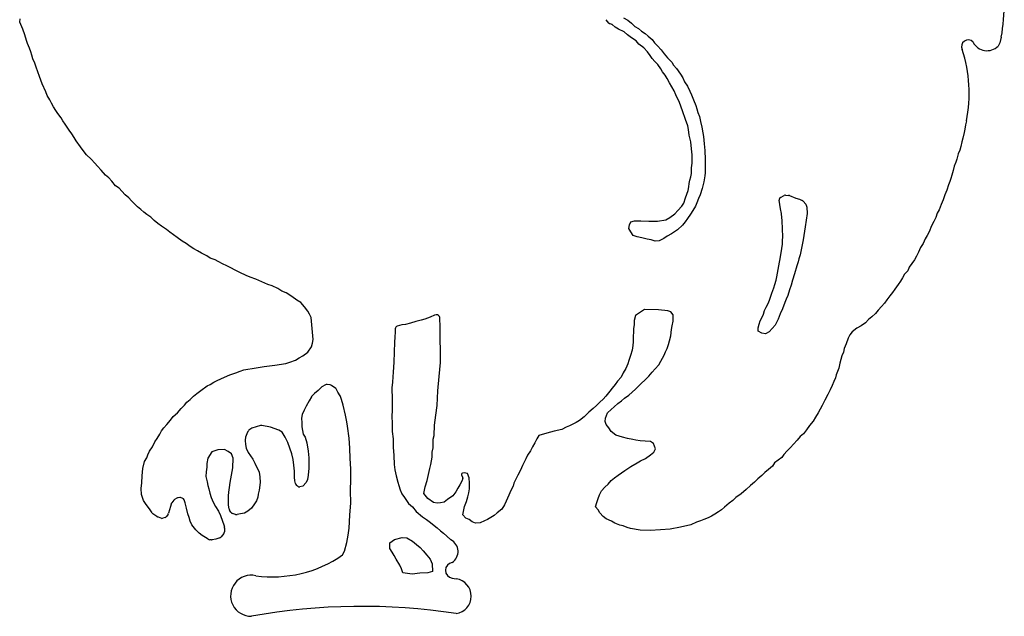
# Model space of a CAD drawing. Extents: x 0 to 335, y 0 to 464.
# Drawn here: x 4 to 335, y 0 to 201 of the extents above; entities that cross this region are included whole.
import ezdxf

# ---------------------------------------------------------------- set-up
doc = ezdxf.new("R2010")
doc.units = 0
doc.layers.add('WHITE', color=7, linetype='CONTINUOUS')

msp = doc.modelspace()

# ---------------------------------------------------------------- linework, layer by layer
at = {"layer": 'WHITE', "linetype": 'CONTINUOUS'}
for p, q in [((3.747281, 200.047202), (3.871228, 201.11034)), ((4.817925, 197.631697), (3.747281, 200.047202)), ((201.905143, 199.694392), (201.015326, 200.851154)), ((202.926294, 199.281414), (202.142863, 199.528198)), ((204.041457, 198.356719), (203.099903, 199.183639)), ((206.866485, 201.501049), (208.33722, 200.638894)), ((208.33722, 200.638894), (209.529986, 199.643358)), ((209.529986, 199.643358), (210.720825, 198.610294)), ((5.426505, 195.768377), (4.817925, 197.631697)), ((6.035085, 193.893799), (5.426505, 195.768377)), ((205.19289, 197.697424), (204.041457, 198.356719)), ((207.05058, 196.709445), (205.19289, 197.697424)), ((208.237666, 195.710157), (207.05058, 196.709445)), ((209.605095, 194.705239), (208.237666, 195.710157)), ((210.720825, 198.610294), (211.860949, 197.840187)), ((211.860949, 197.840187), (212.954161, 197.024994)), ((212.954161, 197.024994), (214.120606, 196.174097)), ((214.120606, 196.174097), (215.183745, 195.313819)), ((6.339375, 192.879499), (6.035085, 193.893799)), ((7.1001, 191.256619), (6.339375, 192.879499)), ((211.130298, 193.690939), (209.605095, 194.705239)), ((212.039415, 192.625924), (211.130298, 193.690939)), ((213.662295, 191.358049), (212.039415, 192.625924)), ((215.183745, 195.313819), (216.45162, 194.147374)), ((216.45162, 194.147374), (217.255554, 193.080482)), ((217.255554, 193.080482), (218.27736, 192.017344)), ((333.466137, 193.067347), (332.89326, 191.966629)), ((333.954522, 194.911852), (333.466137, 193.067347)), ((7.456981, 190.075162), (7.1001, 191.256619)), ((7.825122, 188.871137), (7.456981, 190.075162)), ((8.21583, 187.655854), (7.825122, 188.871137)), ((214.915158, 190.011261), (213.662295, 191.358049)), ((215.820523, 188.839187), (214.915158, 190.011261)), ((216.45162, 187.807999), (215.820523, 188.839187)), ((218.27736, 192.017344), (219.487014, 190.657421)), ((219.487014, 190.657421), (220.559535, 189.380164)), ((220.559535, 189.380164), (221.62455, 188.061574)), ((8.877001, 186.233957), (8.21583, 187.655854)), ((9.292104, 184.857147), (8.877001, 186.233957)), ((217.36449, 186.742984), (216.45162, 187.807999)), ((218.397555, 185.728684), (217.36449, 186.742984)), ((219.406225, 184.359379), (218.397555, 185.728684)), ((221.62455, 188.061574), (223.065211, 186.555135)), ((223.065211, 186.555135), (223.65315, 185.525824)), ((223.65315, 185.525824), (224.682462, 184.361255)), ((10.437908, 181.74284), (9.292104, 184.857147)), ((220.03362, 183.303746), (219.406225, 184.359379)), ((220.829998, 182.18614), (220.03362, 183.303746)), ((221.570082, 181.029077), (220.829998, 182.18614)), ((224.682462, 184.361255), (226.04989, 182.464159)), ((226.04989, 182.464159), (226.767406, 181.318355)), ((11.301939, 179.199584), (10.437908, 181.74284)), ((12.526605, 176.599984), (11.301939, 179.199584)), ((222.283845, 179.642884), (221.570082, 181.029077)), ((223.097161, 178.220987), (222.283845, 179.642884)), ((226.767406, 181.318355), (227.40606, 179.947174)), ((227.40606, 179.947174), (228.377151, 178.480192)), ((12.966152, 175.382824), (12.526605, 176.599984)), ((223.871022, 176.902397), (223.097161, 178.220987)), ((224.46459, 175.534969), (223.871022, 176.902397)), ((228.377151, 178.480192), (229.181085, 176.752129)), ((229.181085, 176.752129), (229.789665, 175.519957)), ((13.839566, 173.842609), (12.966152, 175.382824)), ((14.425577, 172.764408), (13.839566, 173.842609)), ((15.11307, 171.528484), (14.425577, 172.764408)), ((225.664862, 172.939122), (224.46459, 175.534969)), ((226.746765, 170.117846), (225.664862, 172.939122)), ((229.789665, 175.519957), (230.450836, 173.910212)), ((230.450836, 173.910212), (231.209685, 171.934204)), ((15.939522, 170.311324), (15.11307, 171.528484)), ((16.553731, 169.233174), (15.939522, 170.311324)), ((17.699535, 167.775574), (16.553731, 169.233174)), ((227.659635, 167.217709), (226.746765, 170.117846)), ((231.209685, 171.934204), (231.489581, 170.79408)), ((231.489581, 170.79408), (231.859598, 169.574993)), ((231.859598, 169.574993), (232.37613, 168.232009)), ((18.206685, 166.761274), (17.699535, 167.775574)), ((19.03689, 165.675618), (18.206685, 166.761274)), ((19.692432, 164.629367), (19.03689, 165.675618)), ((228.444754, 165.170344), (227.659635, 167.217709)), ((232.37613, 168.232009), (232.800615, 166.532093)), ((232.800615, 166.532093), (233.202582, 164.70828)), ((322.192395, 166.761274), (321.903117, 165.461448)), ((20.336715, 163.615067), (19.692432, 164.629367)), ((21.249585, 162.46551), (20.336715, 163.615067)), ((22.053519, 161.148797), (21.249585, 162.46551)), ((228.673935, 163.921234), (228.444754, 165.170344)), ((228.993237, 161.994064), (228.673935, 163.921234)), ((233.202582, 164.70828), (233.49186, 162.805504)), ((233.49186, 162.805504), (233.801779, 161.511308)), ((321.46925, 162.906934), (320.975235, 160.996652)), ((321.681492, 163.938122), (321.46925, 162.906934)), ((321.903117, 165.461448), (321.681492, 163.938122)), ((22.795429, 160.083782), (22.053519, 161.148797)), ((24.224882, 158.053305), (22.795429, 160.083782)), ((229.491004, 159.681815), (228.993237, 161.994064)), ((229.767148, 157.375246), (229.491004, 159.681815)), ((233.801779, 161.511308), (233.976493, 159.011261)), ((233.976493, 159.011261), (234.252585, 156.770419)), ((320.622106, 159.723148), (320.366655, 158.190439)), ((320.975235, 160.996652), (320.622106, 159.723148)), ((25.103925, 156.772295), (24.224882, 158.053305)), ((26.219655, 155.401114), (25.103925, 156.772295)), ((229.94181, 155.350399), (229.767148, 157.375246)), ((234.252585, 156.770419), (234.354015, 153.813937)), ((319.960935, 156.973279), (319.438773, 155.658442)), ((320.366655, 158.190439), (319.960935, 156.973279)), ((27.741105, 153.928502), (26.219655, 155.401114)), ((29.057819, 152.527247), (27.741105, 153.928502)), ((29.871135, 151.496059), (29.057819, 152.527247)), ((229.789665, 150.988909), (229.94181, 152.495347)), ((229.94181, 152.495347), (229.94181, 155.350399)), ((234.354015, 153.813937), (234.318312, 152.153477)), ((318.657357, 152.850352), (318.093862, 151.529886)), ((318.961647, 153.928502), (318.657357, 152.850352)), ((319.438773, 155.658442), (318.961647, 153.928502)), ((31.114616, 150.171839), (29.871135, 151.496059)), ((32.609745, 148.503874), (31.114616, 150.171839)), ((229.485375, 147.946009), (229.688235, 149.110577)), ((229.688235, 149.110577), (229.789665, 150.988909)), ((234.3033, 149.264599), (234.20187, 148.250299)), ((234.318312, 152.153477), (234.3033, 151.139177)), ((234.3033, 151.139177), (234.3033, 149.264599)), ((317.718216, 150.076039), (317.267411, 148.560218)), ((318.093862, 151.529886), (317.718216, 150.076039)), ((33.727351, 147.591004), (32.609745, 148.503874)), ((34.745404, 146.512854), (33.727351, 147.591004)), ((36.00765, 144.953824), (34.745404, 146.512854)), ((228.980101, 145.661957), (229.181085, 146.779564)), ((229.181085, 146.779564), (229.485375, 147.946009)), ((233.931407, 146.234834), (233.322827, 144.061595)), ((234.20187, 148.250299), (233.931407, 146.234834)), ((316.613745, 146.409547), (316.134793, 145.22804)), ((316.918035, 147.438859), (316.613745, 146.409547)), ((317.267411, 148.560218), (316.918035, 147.438859)), ((37.174095, 144.091669), (36.00765, 144.953824)), ((38.098224, 143.06611), (37.174095, 144.091669)), ((39.202695, 141.910924), (38.098224, 143.06611)), ((228.181797, 142.111907), (228.62322, 143.381659)), ((228.62322, 143.381659), (228.790377, 144.533092)), ((228.790377, 144.533092), (228.980101, 145.661957)), ((233.322827, 144.061595), (232.68042, 141.910924)), ((315.605074, 143.513163), (314.990865, 141.910924)), ((316.134793, 145.22804), (315.605074, 143.513163)), ((40.47057, 140.896624), (39.202695, 141.910924)), ((41.38344, 139.882324), (40.47057, 140.896624)), ((43.41204, 137.853724), (41.38344, 139.882324)), ((227.116782, 139.106587), (227.762941, 140.830897)), ((227.762941, 140.830897), (228.181797, 142.111907)), ((231.515851, 139.208017), (231.059416, 138.054707)), ((232.094357, 140.70127), (231.515851, 139.208017)), ((232.68042, 141.910924), (232.094357, 140.70127)), ((259.410978, 138.599437), (259.233024, 140.047763)), ((259.722556, 141.009934), (260.849847, 141.636428)), ((261.400454, 141.754631), (262.413753, 141.668995)), ((262.680554, 141.607508), (264.86568, 140.763243)), ((264.86568, 140.763243), (266.101605, 140.389474)), ((266.101605, 140.389474), (267.00608, 139.946803)), ((267.291164, 139.734457), (268.231635, 138.715879)), ((314.397297, 140.235452), (313.758693, 138.67267)), ((314.990865, 141.910924), (314.397297, 140.235452)), ((44.524017, 136.995322), (43.41204, 137.853724)), ((45.54207, 136.078699), (44.524017, 136.995322)), ((46.55637, 135.317974), (45.54207, 136.078699)), ((224.12272, 135.468242), (225.1746, 136.585849)), ((225.1746, 136.585849), (226.485684, 138.073472)), ((226.485684, 138.073472), (227.116782, 139.106587)), ((230.195385, 136.585849), (229.451548, 135.338615)), ((231.059416, 138.054707), (230.195385, 136.585849)), ((259.673935, 137.124949), (259.410978, 138.599437)), ((260.002019, 135.634188), (259.673935, 137.124949)), ((268.231635, 138.715879), (268.494592, 137.692197)), ((268.494592, 137.692197), (268.637355, 135.571549)), ((313.063695, 136.839424), (312.37245, 135.757521)), ((313.758693, 138.67267), (313.063695, 136.839424)), ((47.83738, 134.388216), (46.55637, 135.317974)), ((48.939975, 133.289374), (47.83738, 134.388216)), ((50.20785, 132.275074), (48.939975, 133.289374)), ((208.836864, 131.794245), (209.35152, 132.832939)), ((209.35152, 132.832939), (210.548039, 133.120341)), ((210.548039, 133.120341), (212.647995, 133.086514)), ((212.647995, 133.086514), (215.43732, 133.045181)), ((215.43732, 133.045181), (218.27736, 133.043305)), ((218.27736, 133.043305), (221.1174, 133.492234)), ((221.1174, 133.492234), (222.47357, 134.30555)), ((222.47357, 134.30555), (224.12272, 135.468242)), ((227.575093, 132.797235), (226.679162, 131.66837)), ((228.403472, 133.907336), (227.575093, 132.797235)), ((229.451548, 135.338615), (228.403472, 133.907336)), ((260.222418, 133.118464), (260.021188, 135.507637)), ((260.350169, 130.45121), (260.222418, 133.118464)), ((268.637355, 135.571549), (267.942357, 131.157467)), ((311.206005, 132.947504), (310.3758, 131.260774)), ((311.947965, 134.303674), (311.206005, 132.947504)), ((312.37245, 135.757521), (311.947965, 134.303674)), ((51.413751, 131.360327), (50.20785, 132.275074)), ((53.14932, 130.195759), (51.413751, 131.360327)), ((54.26505, 129.331727), (53.14932, 130.195759)), ((55.48221, 128.420734), (54.26505, 129.331727)), ((208.64151, 130.550764), (208.836864, 131.794245)), ((209.338385, 129.397454), (208.64151, 130.550764)), ((210.112245, 128.217874), (209.338385, 129.397454)), ((224.05887, 129.485749), (222.993855, 128.725024)), ((225.07317, 130.094329), (224.05887, 129.485749)), ((226.679162, 131.66837), (225.07317, 130.094329)), ((260.421525, 127.761439), (260.350169, 130.45121)), ((267.942357, 131.157467), (267.269926, 126.732127)), ((309.823564, 129.70925), (309.017754, 128.229133)), ((310.3758, 131.260774), (309.823564, 129.70925)), ((56.751961, 127.492852), (55.48221, 128.420734)), ((58.425556, 126.290704), (56.751961, 127.492852)), ((59.792985, 125.479264), (58.425556, 126.290704)), ((211.48155, 127.710724), (210.112245, 128.217874)), ((212.999247, 127.380113), (211.48155, 127.710724)), ((214.86632, 126.912419), (212.999247, 127.380113)), ((216.126689, 126.700177), (214.86632, 126.912419)), ((217.46592, 126.341419), (216.126689, 126.700177)), ((218.835225, 126.392134), (217.46592, 126.341419)), ((220.40739, 127.203574), (218.835225, 126.392134)), ((221.524996, 128.000002), (220.40739, 127.203574)), ((222.993855, 128.725024), (221.524996, 128.000002)), ((260.323848, 125.297045), (260.33323, 126.557414)), ((260.33323, 126.557414), (260.421525, 127.761439)), ((267.269926, 126.732127), (266.257503, 121.643688)), ((308.3472, 127.102144), (307.678523, 125.471758)), ((309.017754, 128.229133), (308.3472, 127.102144)), ((61.06086, 124.534443), (59.792985, 125.479264)), ((62.27802, 123.653524), (61.06086, 124.534443)), ((63.525254, 122.992352), (62.27802, 123.653524)), ((64.939594, 122.237257), (63.525254, 122.992352)), ((259.69838, 120.969382), (260.16795, 123.856384)), ((260.16795, 123.856384), (260.323848, 125.297045)), ((306.11574, 122.639224), (305.36815, 121.260537)), ((306.790047, 124.145662), (306.11574, 122.639224)), ((307.678523, 125.471758), (306.790047, 124.145662)), ((66.690225, 121.371349), (64.939594, 122.237257)), ((67.85667, 120.610624), (66.690225, 121.371349)), ((69.47955, 119.951329), (67.85667, 120.610624)), ((70.49385, 119.444179), (69.47955, 119.951329)), ((72.173074, 118.567012), (70.49385, 119.444179)), ((259.11607, 118.003518), (259.69838, 120.969382)), ((265.64517, 119.292034), (265.145526, 117.973444)), ((265.894992, 120.338284), (265.64517, 119.292034)), ((266.257503, 121.643688), (265.894992, 120.338284)), ((304.69572, 120.052759), (303.835441, 118.734169)), ((305.36815, 121.260537), (304.69572, 120.052759)), ((73.23246, 118.074874), (72.173074, 118.567012)), ((74.718207, 117.314149), (73.23246, 118.074874)), ((76.226521, 116.553424), (74.718207, 117.314149)), ((77.746095, 115.792699), (76.226521, 116.553424)), ((258.449269, 114.243051), (259.11607, 118.003518)), ((265.145526, 117.973444), (264.352901, 115.302437)), ((302.46426, 116.299849), (301.399245, 115.133404)), ((302.986422, 117.501997), (302.46426, 116.299849)), ((303.835441, 118.734169), (302.986422, 117.501997)), ((79.981308, 114.695733), (77.746095, 115.792699)), ((81.296145, 114.220534), (79.981308, 114.695733)), ((83.13502, 113.454179), (81.296145, 114.220534)), ((85.188065, 112.653998), (83.13502, 113.454179)), ((87.2298, 111.735499), (85.188065, 112.653998)), ((257.73363, 111.675402), (258.184436, 113.166778)), ((258.184436, 113.166778), (258.449269, 114.243051)), ((263.718, 113.206234), (263.263441, 111.481924)), ((264.352901, 115.302437), (263.718, 113.206234)), ((300.02994, 112.800514), (299.267339, 111.696043)), ((300.704247, 113.914367), (300.02994, 112.800514)), ((301.399245, 115.133404), (300.704247, 113.914367)), ((88.700535, 111.273434), (87.2298, 111.735499)), ((90.57699, 110.337996), (88.700535, 111.273434)), ((91.946295, 109.453324), (90.57699, 110.337996)), ((93.362562, 108.872941), (91.946295, 109.453324)), ((256.721206, 108.816546), (257.378625, 110.619769)), ((257.378625, 110.619769), (257.73363, 111.675402)), ((262.709329, 109.947339), (262.145835, 107.982589)), ((263.263441, 111.481924), (262.709329, 109.947339)), ((298.155361, 110.110742), (297.296959, 109.025086)), ((299.267339, 111.696043), (298.155361, 110.110742)), ((95.297238, 107.650101), (93.362562, 108.872941)), ((97.017795, 106.410424), (95.297238, 107.650101)), ((98.272535, 105.685402), (97.017795, 106.410424)), ((255.659944, 105.572663), (256.105121, 106.724096)), ((256.105121, 106.724096), (256.721206, 108.816546)), ((261.633056, 106.801132), (261.154052, 105.597107)), ((262.145835, 107.982589), (261.633056, 106.801132)), ((295.46559, 106.521236), (294.618447, 105.396124)), ((296.481766, 107.879282), (295.46559, 106.521236)), ((297.296959, 109.025086), (296.481766, 107.879282)), ((99.519718, 104.193975), (98.272535, 105.685402)), ((100.671151, 102.743932), (99.519718, 104.193975)), ((101.242152, 101.692052), (100.671151, 102.743932)), ((213.872661, 103.258588), (210.929314, 101.322036)), ((218.675574, 103.205997), (213.872661, 103.258588)), ((221.776695, 102.860374), (218.675574, 103.205997)), ((222.824822, 102.52601), (221.776695, 102.860374)), ((253.930005, 101.744644), (254.234295, 102.911089)), ((254.234295, 102.911089), (254.89359, 104.026819)), ((254.89359, 104.026819), (255.659944, 105.572663)), ((260.37081, 103.555372), (259.55937, 101.846074)), ((261.154052, 105.597107), (260.37081, 103.555372)), ((292.473405, 103.063234), (291.609374, 101.887407)), ((293.660491, 104.321727), (292.473405, 103.063234)), ((294.618447, 105.396124), (293.660491, 104.321727)), ((101.83572, 100.628914), (101.242152, 101.692052)), ((102.03858, 98.179582), (101.83572, 100.628914)), ((138.75624, 99.665329), (136.996227, 99.193882)), ((140.024115, 100.071049), (138.75624, 99.665329)), ((141.812275, 100.754738), (140.024115, 100.071049)), ((143.290516, 101.365245), (141.812275, 100.754738)), ((143.894325, 101.481736), (143.290516, 101.365245)), ((145.184366, 97.281724), (145.042422, 100.574826)), ((210.46725, 99.563899), (210.431547, 98.281012)), ((210.929314, 101.322036), (210.46725, 99.563899)), ((223.602435, 101.491069), (222.824822, 102.52601)), ((223.196715, 97.738159), (223.55172, 99.411754)), ((223.55172, 99.411754), (223.602435, 101.491069)), ((252.524997, 98.296024), (252.819904, 99.509431)), ((252.819904, 99.509431), (253.37214, 100.527484)), ((253.37214, 100.527484), (253.930005, 101.744644)), ((258.871877, 99.982754), (257.880146, 97.995487)), ((259.55937, 101.846074), (258.871877, 99.982754)), ((289.280236, 99.917027), (288.26406, 98.803174)), ((290.345251, 100.816762), (289.280236, 99.917027)), ((291.609374, 101.887407), (290.345251, 100.816762)), ((102.24144, 95.707682), (102.03858, 98.179582)), ((130.050983, 96.797146), (130.00131, 95.76215)), ((132.304176, 98.134497), (130.744486, 97.677933)), ((133.532595, 98.194594), (132.304176, 98.134497)), ((135.258781, 98.699867), (133.532595, 98.194594)), ((136.996227, 99.193882), (135.258781, 98.699867)), ((145.298475, 85.414414), (145.184366, 97.281724)), ((210.213675, 96.774574), (210.177972, 95.587488)), ((210.431547, 98.281012), (210.213675, 96.774574)), ((222.730898, 94.44356), (223.053952, 96.586725)), ((223.053952, 96.586725), (223.196715, 97.738159)), ((252.104265, 97.078864), (252.524997, 98.296024)), ((252.205695, 96.013849), (252.104265, 97.078864)), ((257.880146, 97.995487), (255.810213, 95.718941)), ((285.375181, 97.013137), (283.750425, 95.760274)), ((286.84404, 97.738159), (285.375181, 97.013137)), ((288.26406, 98.803174), (286.84404, 97.738159)), ((102.205737, 91.996105), (102.4443, 93.224524)), ((102.4443, 93.224524), (102.24144, 95.707682)), ((129.96378, 93.983372), (129.779685, 92.260939)), ((130.00131, 95.76215), (129.96378, 93.983372)), ((210.13101, 94.41161), (210.127257, 92.413084)), ((210.177972, 95.587488), (210.13101, 94.41161)), ((222.032146, 91.485202), (222.377769, 92.747448)), ((222.377769, 92.747448), (222.730898, 94.44356)), ((253.370264, 95.290704), (252.205695, 96.013849)), ((254.591176, 95.136682), (253.370264, 95.290704)), ((255.810213, 95.718941), (254.591176, 95.136682)), ((282.431835, 93.630244), (281.736837, 91.688062)), ((282.969059, 94.708394), (282.431835, 93.630244)), ((283.750425, 95.760274), (282.969059, 94.708394)), ((100.665522, 88.932513), (101.888311, 90.767686)), ((101.888311, 90.767686), (102.205737, 91.996105)), ((129.779685, 92.260939), (129.576825, 85.566559)), ((209.760993, 89.610624), (209.178734, 87.844981)), ((209.9601, 91.195924), (209.760993, 89.610624)), ((210.127257, 92.413084), (209.9601, 91.195924)), ((221.029105, 88.998291), (221.575711, 90.207945)), ((221.575711, 90.207945), (222.032146, 91.485202)), ((281.113245, 90.129032), (280.808955, 88.964464)), ((281.736837, 91.688062), (281.113245, 90.129032)), ((94.636066, 85.513967), (96.548225, 86.244618)), ((96.548225, 86.244618), (97.774767, 86.967814)), ((97.774767, 86.967814), (98.944965, 87.645874)), ((98.944965, 87.645874), (100.665522, 88.932513)), ((208.64151, 86.124424), (208.297764, 85.033088)), ((209.178734, 87.844981), (208.64151, 86.124424)), ((219.394966, 85.868972), (219.965967, 86.883272)), ((219.965967, 86.883272), (220.493808, 87.929523)), ((220.493808, 87.929523), (221.029105, 88.998291)), ((280.335632, 87.683454), (279.659398, 85.207801)), ((280.808955, 88.964464), (280.335632, 87.683454)), ((77.89824, 82.574374), (79.164239, 82.953773)), ((79.164239, 82.953773), (80.486581, 83.192336)), ((80.486581, 83.192336), (81.95544, 83.385814)), ((81.95544, 83.385814), (85.976937, 84.095824)), ((85.976937, 84.095824), (89.615281, 84.602974)), ((89.615281, 84.602974), (93.264885, 85.110124)), ((93.264885, 85.110124), (94.636066, 85.513967)), ((129.576825, 85.566559), (129.32325, 82.219369)), ((144.860805, 80.75614), (145.298475, 85.414414)), ((207.649727, 83.479738), (206.75192, 81.947029)), ((208.297764, 85.033088), (207.649727, 83.479738)), ((216.541791, 82.164901), (217.56735, 83.282507)), ((217.56735, 83.282507), (218.735671, 84.638677)), ((218.735671, 84.638677), (219.394966, 85.868972)), ((279.287505, 83.588674), (278.883661, 82.471067)), ((279.659398, 85.207801), (279.287505, 83.588674)), ((70.191436, 79.377452), (72.620127, 80.536392)), ((72.620127, 80.536392), (74.4872, 81.33282)), ((74.4872, 81.33282), (76.47822, 82.016509)), ((76.47822, 82.016509), (77.89824, 82.574374)), ((129.287547, 80.637822), (129.206808, 78.830846)), ((129.32325, 82.219369), (129.287547, 80.637822)), ((144.434444, 75.872488), (144.860805, 80.75614)), ((206.10576, 80.545774), (204.8886, 79.176469)), ((206.75192, 81.947029), (206.10576, 80.545774)), ((212.954161, 78.528433), (213.981597, 79.531474)), ((213.981597, 79.531474), (215.345272, 80.876385)), ((215.345272, 80.876385), (216.541791, 82.164901)), ((278.128566, 80.228349), (277.57633, 79.082545)), ((278.440362, 81.291487), (278.128566, 80.228349)), ((278.883661, 82.471067), (278.440362, 81.291487)), ((64.661625, 75.981424), (66.791655, 77.636254)), ((66.791655, 77.636254), (67.85667, 78.010024)), ((67.85667, 78.010024), (69.088842, 78.812082)), ((69.088842, 78.812082), (70.191436, 79.377452)), ((105.130285, 77.034687), (104.16861, 75.981424)), ((106.567904, 77.904988), (105.366922, 77.223507)), ((108.239005, 77.883333), (107.169486, 78.022723)), ((110.056573, 76.73054), (108.673591, 77.712959)), ((110.79914, 75.493038), (110.362341, 76.372654)), ((129.206808, 78.830846), (128.968245, 76.945009)), ((128.968245, 76.945009), (129.084687, 72.974227)), ((203.06286, 76.843579), (202.294629, 75.804885)), ((204.064025, 78.040098), (203.06286, 76.843579)), ((204.8886, 79.176469), (204.064025, 78.040098)), ((208.64151, 74.459974), (210.87297, 76.488574)), ((210.87297, 76.488574), (211.851567, 77.502874)), ((211.851567, 77.502874), (212.954161, 78.528433)), ((276.346035, 76.285714), (275.632272, 74.640316)), ((277.04291, 77.68134), (276.346035, 76.285714)), ((277.57633, 79.082545), (277.04291, 77.68134)), ((59.995845, 72.076369), (61.06086, 72.938524)), ((61.06086, 72.938524), (62.253626, 74.136919)), ((62.253626, 74.136919), (63.29232, 74.967124)), ((63.29232, 74.967124), (64.661625, 75.981424)), ((101.863392, 73.85569), (101.176425, 72.583519)), ((102.957079, 74.955865), (102.049988, 74.098885)), ((104.16861, 75.981424), (102.957079, 74.955865)), ((111.586759, 74.190887), (110.79914, 75.493038)), ((112.029435, 72.989239), (111.671913, 74.0102)), ((112.613621, 71.122166), (112.029435, 72.989239)), ((129.084687, 72.974227), (129.020836, 69.893747)), ((144.13203, 71.011354), (144.434444, 75.872488)), ((199.969245, 73.141384), (198.864774, 72.053851)), ((200.882115, 74.155684), (199.969245, 73.141384)), ((202.294629, 75.804885), (200.882115, 74.155684)), ((206.135834, 72.53468), (207.213984, 73.445674)), ((207.213984, 73.445674), (208.64151, 74.459974)), ((275.632272, 74.640316), (274.621725, 72.735664)), ((56.789541, 68.556393), (58.012331, 70.000807)), ((58.012331, 70.000807), (59.23512, 71.062069)), ((59.23512, 71.062069), (59.995845, 72.076369)), ((100.147113, 70.750273), (99.392018, 69.362153)), ((101.176425, 72.583519), (100.147113, 70.750273)), ((113.389358, 67.688558), (112.613621, 71.122166)), ((129.020836, 69.893747), (128.968245, 66.802009)), ((143.733816, 67.716755), (144.13203, 71.011354)), ((196.622055, 69.946339), (195.25275, 68.779894)), ((197.760302, 70.932441), (196.622055, 69.946339)), ((198.864774, 72.053851), (197.760302, 70.932441)), ((201.492571, 68.456839), (202.65714, 69.591334)), ((202.65714, 69.591334), (203.682699, 70.51171)), ((203.682699, 70.51171), (204.905488, 71.604922)), ((204.905488, 71.604922), (206.135834, 72.53468)), ((273.04956, 69.690887), (272.335797, 68.530072)), ((273.682534, 70.921183), (273.04956, 69.690887)), ((274.621725, 72.735664), (273.682534, 70.921183)), ((54.456651, 66.026272), (55.425866, 67.294147)), ((55.425866, 67.294147), (56.789541, 68.556393)), ((98.821018, 67.912109), (98.559886, 66.72122)), ((98.559886, 66.72122), (98.603095, 65.107773)), ((99.392018, 69.362153), (98.821018, 67.912109)), ((113.80446, 65.483419), (113.389358, 67.688558)), ((128.968245, 66.802009), (129.015207, 65.47216)), ((143.313084, 64.365812), (143.733816, 67.716755)), ((193.614858, 67.205852), (192.00699, 65.889139)), ((195.25275, 68.779894), (193.614858, 67.205852)), ((200.649181, 65.629934), (200.827647, 66.672381)), ((200.827647, 66.672381), (201.492571, 68.456839)), ((271.42668, 67.004869), (270.665955, 65.736994)), ((272.335797, 68.530072), (271.42668, 67.004869)), ((51.475725, 62.440519), (52.23645, 63.490522)), ((52.23645, 63.490522), (53.224429, 64.532969)), ((53.224429, 64.532969), (54.456651, 66.026272)), ((81.842751, 63.359018), (80.836254, 62.634728)), ((84.736147, 64.251158), (81.842751, 63.359018)), ((88.133288, 63.667061), (85.217574, 64.273784)), ((90.931995, 62.694094), (88.133288, 63.667061)), ((98.603095, 65.107773), (98.69139, 63.809824)), ((98.69139, 63.809824), (99.09711, 61.274074)), ((114.059911, 64.010807), (113.80446, 65.483419)), ((114.542414, 59.969583), (114.059911, 64.010807)), ((129.015207, 65.47216), (129.073428, 63.871798)), ((129.073428, 63.871798), (129.01896, 62.237659)), ((143.11773, 60.868354), (143.313084, 64.365812)), ((187.583526, 63.629481), (186.073335, 62.896954)), ((188.712391, 64.099102), (187.583526, 63.629481)), ((189.828121, 64.656967), (188.712391, 64.099102)), ((190.89126, 65.278682), (189.828121, 64.656967)), ((192.00699, 65.889139), (190.89126, 65.278682)), ((201.049272, 64.570549), (200.649181, 65.629934)), ((201.896415, 63.454819), (201.049272, 64.570549)), ((202.75857, 62.222647), (201.896415, 63.454819)), ((269.388698, 64.275641), (268.385656, 62.729797)), ((270.665955, 65.736994), (269.388698, 64.275641)), ((49.244265, 58.738324), (49.995608, 59.880375)), ((49.995608, 59.880375), (50.833318, 61.341677)), ((50.833318, 61.341677), (51.475725, 62.440519)), ((79.738992, 60.257897), (79.631984, 59.280891)), ((80.140959, 61.461922), (79.738992, 60.257897)), ((80.530224, 62.269912), (80.140959, 61.461922)), ((92.025957, 61.971873), (90.931995, 62.694094)), ((99.09711, 61.274074), (99.756405, 60.257897)), ((99.756405, 60.257897), (100.291753, 58.407713)), ((114.788686, 56.585776), (114.542414, 59.969583)), ((129.01896, 62.237659), (129.32325, 59.752624)), ((129.32325, 59.752624), (129.417174, 56.985816)), ((142.839761, 58.261248), (142.871661, 59.62112)), ((142.871661, 59.62112), (143.11773, 60.868354)), ((177.756075, 59.752624), (176.997226, 58.432157)), ((178.417246, 60.815762), (177.756075, 59.752624)), ((181.118277, 61.679794), (178.417246, 60.815762)), ((183.590176, 62.288374), (181.118277, 61.679794)), ((186.073335, 62.896954), (183.590176, 62.288374)), ((204.330735, 60.954772), (202.75857, 62.222647)), ((206.477653, 60.314242), (204.330735, 60.954772)), ((208.151248, 59.901016), (206.477653, 60.314242)), ((209.9601, 59.499049), (208.151248, 59.901016)), ((266.25375, 60.513349), (265.267648, 59.267991)), ((267.420195, 61.426219), (266.25375, 60.513349)), ((268.385656, 62.729797), (267.420195, 61.426219)), ((47.446723, 55.650338), (48.391492, 57.111691)), ((48.391492, 57.111691), (49.244265, 58.738324)), ((79.628595, 59.108323), (79.711959, 57.91633)), ((79.729559, 57.788399), (79.968173, 56.632688)), ((79.968173, 56.632688), (80.63685, 55.188274)), ((100.291753, 58.407713), (100.742507, 55.637203)), ((114.964566, 53.134316), (114.788686, 56.585776)), ((129.417174, 56.985816), (129.601219, 54.117629)), ((142.465941, 55.278445), (142.864155, 56.709724)), ((142.864155, 56.709724), (142.839761, 58.261248)), ((176.249637, 57.100432), (175.524615, 55.746139)), ((176.997226, 58.432157), (176.249637, 57.100432)), ((210.9744, 59.346904), (209.9601, 59.499049)), ((212.443259, 59.091452), (210.9744, 59.346904)), ((214.137495, 58.926172), (212.443259, 59.091452)), ((215.94447, 58.839754), (214.137495, 58.926172)), ((216.973782, 58.122238), (215.94447, 58.839754)), ((217.618065, 56.354719), (216.973782, 58.122238)), ((217.110915, 55.238989), (217.618065, 56.354719)), ((263.03994, 56.87688), (261.942975, 55.695424)), ((264.041055, 57.911872), (263.03994, 56.87688)), ((265.267648, 59.267991), (264.041055, 57.911872)), ((45.694215, 52.094659), (46.55637, 53.362534)), ((46.55637, 53.362534), (46.883177, 54.405031)), ((46.883177, 54.405031), (47.446723, 55.650338)), ((66.985133, 53.201007), (66.74094, 51.435364)), ((68.431423, 55.36106), (66.985133, 53.201007)), ((70.409308, 56.012849), (68.431423, 55.36106)), ((72.62388, 56.202574), (70.409308, 56.012849)), ((73.90489, 55.511328), (72.62388, 56.202574)), ((74.95677, 54.681124), (73.90489, 55.511328)), ((75.514635, 53.261104), (74.95677, 54.681124)), ((75.401946, 49.960876), (75.514635, 53.261104)), ((80.63685, 55.188274), (81.405081, 53.989878)), ((81.405081, 53.989878), (82.122597, 52.851631)), ((100.742507, 55.637203), (101.02428, 53.362534)), ((101.02428, 53.362534), (101.02428, 49.898902)), ((115.08547, 49.64908), (114.964566, 53.134316)), ((129.601219, 54.117629), (129.72897, 51.080359)), ((142.105306, 51.059718), (142.484756, 53.542876)), ((142.484756, 53.542876), (142.465941, 55.278445)), ((174.018177, 53.005652), (173.428412, 51.84859)), ((174.615498, 54.269774), (174.018177, 53.005652)), ((175.524615, 55.746139), (174.615498, 54.269774)), ((212.544689, 52.35574), (214.22016, 53.159674)), ((214.22016, 53.159674), (215.959482, 54.418167)), ((215.959482, 54.418167), (217.110915, 55.238989)), ((260.06652, 53.463964), (258.868125, 52.532329)), ((260.740827, 54.527102), (260.06652, 53.463964)), ((261.942975, 55.695424), (260.740827, 54.527102)), ((44.922231, 47.331202), (45.147609, 49.808731)), ((45.147609, 49.808731), (45.694215, 52.094659)), ((66.669584, 50.246401), (66.438526, 48.644162)), ((66.74094, 51.435364), (66.669584, 50.246401)), ((75.018744, 47.517174), (75.401946, 49.960876)), ((82.122597, 52.851631), (82.802583, 51.50672)), ((82.802583, 51.50672), (84.339045, 48.493894)), ((101.02428, 49.898902), (100.836432, 47.464582)), ((129.72897, 51.080359), (129.941212, 49.318469)), ((141.241275, 47.733169), (141.699586, 49.746757)), ((141.699586, 49.746757), (142.105306, 51.059718)), ((172.887435, 50.826784), (172.248781, 49.226421)), ((173.428412, 51.84859), (172.887435, 50.826784)), ((207.3605, 49.115609), (209.381594, 50.441705)), ((209.381594, 50.441705), (211.48155, 51.688939)), ((211.48155, 51.688939), (212.544689, 52.35574)), ((257.02362, 50.522494), (255.66745, 49.41427)), ((257.6322, 51.638224), (257.02362, 50.522494)), ((258.868125, 52.532329), (257.6322, 51.638224)), ((44.83206, 44.943844), (44.922231, 47.331202)), ((66.438526, 48.644162), (66.385935, 47.073874)), ((66.385935, 47.073874), (66.829235, 45.21806)), ((74.500335, 45.095989), (75.018744, 47.517174)), ((84.339045, 48.493894), (84.538152, 46.91047)), ((84.538152, 46.91047), (84.680915, 45.056533)), ((96.302156, 45.665113), (96.144381, 46.876643)), ((100.836432, 47.464582), (100.51713, 46.059574)), ((115.166969, 46.163844), (115.08547, 49.64908)), ((129.941212, 49.318469), (130.412659, 47.263599)), ((130.412659, 47.263599), (130.895415, 45.197419)), ((140.779211, 45.680175), (141.241275, 47.733169)), ((152.405423, 47.465209), (152.782831, 46.771073)), ((153.315198, 48.289157), (152.732235, 48.168976)), ((154.340757, 48.088174), (153.315198, 48.289157)), ((154.928696, 46.624945), (154.340757, 48.088174)), ((155.075211, 44.801081), (154.928696, 46.624945)), ((171.264555, 47.498358), (170.548916, 45.988218)), ((172.248781, 49.226421), (171.264555, 47.498358)), ((202.713484, 45.672618), (203.782252, 46.63245)), ((203.782252, 46.63245), (205.040745, 47.530309)), ((205.040745, 47.530309), (207.3605, 49.115609)), ((253.379646, 47.406361), (252.004711, 46.247422)), ((254.401452, 48.433797), (253.379646, 47.406361)), ((255.66745, 49.41427), (254.401452, 48.433797)), ((44.593497, 43.031685), (44.83206, 44.943844)), ((66.829235, 45.21806), (67.04523, 44.081689)), ((67.04523, 44.081689), (67.38147, 42.870158)), ((74.058912, 41.784502), (74.312487, 43.371679)), ((74.312487, 43.371679), (74.500335, 45.095989)), ((84.680915, 45.056533), (84.25638, 42.492636)), ((96.490522, 44.661843), (96.302156, 45.665113)), ((97.260059, 43.776527), (96.871849, 44.058793)), ((99.046395, 43.828114), (98.028022, 43.612737)), ((100.11141, 44.994559), (99.046395, 43.828114)), ((100.51713, 46.059574), (100.11141, 44.994559)), ((115.072335, 42.255949), (115.166969, 46.163844)), ((130.895415, 45.197419), (131.272937, 44.081689)), ((131.272937, 44.081689), (131.768829, 42.627842)), ((139.719825, 41.292364), (140.148062, 43.582045)), ((140.148062, 43.582045), (140.779211, 45.680175)), ((151.181415, 43.168819), (150.465776, 41.925338)), ((151.84071, 44.282672), (151.181415, 43.168819)), ((152.483117, 45.509215), (151.84071, 44.282672)), ((152.809955, 46.368677), (152.483117, 45.509215)), ((155.08647, 42.965959), (155.075211, 44.801081)), ((169.743105, 43.777399), (168.986133, 42.37802)), ((169.976039, 44.840537), (169.743105, 43.777399)), ((170.548916, 45.988218), (169.976039, 44.840537)), ((199.44896, 42.27096), (200.52711, 43.473109)), ((200.52711, 43.473109), (201.74427, 44.538124)), ((201.74427, 44.538124), (202.713484, 45.672618)), ((249.607971, 44.008456), (248.178569, 42.731148)), ((250.966018, 45.18616), (249.607971, 44.008456)), ((252.004711, 46.247422), (250.966018, 45.18616)), ((44.749395, 41.006838), (44.593497, 43.031685)), ((45.389925, 38.959474), (44.749395, 41.006838)), ((56.657881, 39.764089), (55.868074, 39.292104)), ((57.642075, 39.968618), (57.034928, 39.893579)), ((58.421262, 39.814334), (58.051364, 39.931102)), ((67.38147, 42.870158), (67.672575, 41.489594)), ((67.672575, 41.489594), (68.211675, 39.973774)), ((68.211675, 39.973774), (68.867217, 38.444818)), ((73.94247, 40.582354), (74.058912, 41.784502)), ((73.94247, 39.122878), (73.94247, 40.582354)), ((83.831895, 40.125919), (83.441187, 38.908759)), ((83.982164, 41.140219), (83.831895, 40.125919)), ((84.25638, 42.492636), (83.982164, 41.140219)), ((115.134309, 38.208131), (115.072335, 42.255949)), ((131.768829, 42.627842), (132.26472, 41.241649)), ((132.26472, 41.241649), (133.179466, 39.958762)), ((133.179466, 39.958762), (134.546895, 37.945174)), ((141.059056, 39.693878), (139.719825, 41.292364)), ((149.445846, 40.55796), (147.683956, 39.299467)), ((150.465776, 41.925338), (149.445846, 40.55796)), ((154.021455, 38.705899), (154.47789, 40.193522)), ((154.47789, 40.193522), (154.832895, 41.613542)), ((154.832895, 41.613542), (155.08647, 42.965959)), ((168.285505, 40.730746), (167.410215, 38.756614)), ((168.986133, 42.37802), (168.285505, 40.730746)), ((198.346365, 39.618769), (198.752085, 40.937359)), ((198.752085, 40.937359), (199.44896, 42.27096)), ((244.699875, 39.973774), (243.687451, 38.957597)), ((246.486159, 41.222884), (244.699875, 39.973774)), ((248.178569, 42.731148), (246.486159, 41.222884)), ((46.267092, 37.625872), (45.389925, 38.959474)), ((47.36781, 36.155137), (46.267092, 37.625872)), ((54.524254, 37.019169), (54.157991, 35.811391)), ((54.672445, 37.791141), (54.524254, 37.019169)), ((55.634661, 39.096756), (54.892175, 38.242897)), ((59.402277, 38.196872), (59.040921, 39.215976)), ((59.894415, 36.459427), (59.402277, 38.196872)), ((60.300135, 34.445839), (59.894415, 36.459427)), ((68.867217, 38.444818), (69.595992, 37.000353)), ((69.595992, 37.000353), (70.59528, 35.358709)), ((74.010073, 37.494368), (73.94247, 39.122878)), ((74.216336, 36.075192), (74.010073, 37.494368)), ((82.776262, 37.836238), (81.701865, 36.423724)), ((83.441187, 38.908759), (82.776262, 37.836238)), ((114.824389, 34.047625), (115.134309, 38.208131)), ((134.546895, 37.945174), (135.886126, 36.840703)), ((135.886126, 36.840703), (137.13336, 35.307994)), ((142.91487, 38.300179), (141.059056, 39.693878)), ((144.13203, 38.146157), (142.91487, 38.300179)), ((145.313487, 38.183737), (144.13203, 38.146157)), ((146.515635, 38.401609), (145.313487, 38.183737)), ((147.683956, 39.299467), (146.515635, 38.401609)), ((153.046611, 35.249773), (153.427887, 36.966577)), ((153.427887, 36.966577), (154.021455, 38.705899)), ((166.790376, 37.50375), (165.967678, 36.070595)), ((167.410215, 38.756614), (166.790376, 37.50375)), ((197.433495, 36.880159), (197.891806, 38.285167)), ((198.297526, 35.815144), (197.433495, 36.880159)), ((197.891806, 38.285167), (198.346365, 39.618769)), ((240.809832, 36.728014), (239.78052, 35.815144)), ((242.406441, 38.102948), (240.809832, 36.728014)), ((243.687451, 38.957597), (242.406441, 38.102948)), ((48.287968, 34.788519), (47.36781, 36.155137)), ((49.834069, 33.584032), (48.518042, 34.549025)), ((51.300109, 33.033814), (50.091156, 33.449549)), ((52.646247, 33.278496), (51.925898, 33.032965)), ((53.674165, 34.4269), (53.127586, 33.641193)), ((54.157991, 35.811391), (53.802145, 34.687063)), ((60.711484, 33.275641), (60.300135, 34.445839)), ((61.139773, 32.065987), (60.711484, 33.275641)), ((70.59528, 35.358709), (71.254575, 33.887974)), ((71.254575, 33.887974), (71.973967, 31.983321)), ((74.789426, 35.02935), (74.361884, 35.688397)), ((76.376599, 34.270881), (75.289031, 34.640448)), ((78.033497, 34.447715), (76.859649, 34.234997)), ((79.41969, 34.750129), (78.033497, 34.447715)), ((80.53542, 35.409424), (79.41969, 34.750129)), ((81.701865, 36.423724), (80.53542, 35.409424)), ((114.6159, 29.729344), (114.824389, 34.047625)), ((137.13336, 35.307994), (139.285907, 33.504771)), ((139.285907, 33.504771), (140.632695, 32.569384)), ((152.85501, 34.141549), (153.046611, 35.249773)), ((153.86931, 33.076534), (152.85501, 34.141549)), ((162.201582, 33.277517), (161.104667, 32.629481)), ((163.319188, 33.987527), (162.201582, 33.277517)), ((164.363562, 34.806473), (163.319188, 33.987527)), ((165.967678, 36.070595), (164.363562, 34.806473)), ((198.853515, 34.798967), (198.297526, 35.815144)), ((200.059416, 33.647534), (198.853515, 34.798967)), ((201.084975, 32.873674), (200.059416, 33.647534)), ((235.325106, 33.208038), (233.89758, 32.569384)), ((236.493427, 33.688867), (235.325106, 33.208038)), ((237.54906, 34.395124), (236.493427, 33.688867)), ((238.76622, 35.206564), (237.54906, 34.395124)), ((239.78052, 35.815144), (238.76622, 35.206564)), ((61.66944, 30.845074), (61.139773, 32.065987)), ((63.053757, 29.169602), (61.66944, 30.845074)), ((71.973967, 31.983321), (72.370305, 30.845074)), ((72.370305, 30.845074), (72.637848, 29.982612)), ((140.632695, 32.569384), (141.898694, 31.615181)), ((141.898694, 31.615181), (143.204148, 30.621573)), ((143.204148, 30.621573), (144.23346, 29.780059)), ((154.898622, 32.554372), (153.86931, 33.076534)), ((155.948625, 31.859374), (154.898622, 32.554372)), ((157.11507, 31.352224), (155.948625, 31.859374)), ((158.610199, 31.479975), (157.11507, 31.352224)), ((160.05654, 32.120455), (158.610199, 31.479975)), ((161.104667, 32.629481), (160.05654, 32.120455)), ((202.771705, 32.005889), (201.084975, 32.873674)), ((203.925015, 31.352224), (202.771705, 32.005889)), ((205.585475, 30.71357), (203.925015, 31.352224)), ((206.71434, 30.490069), (205.585475, 30.71357)), ((208.085521, 29.855168), (206.71434, 30.490069)), ((209.25009, 29.524607), (208.085521, 29.855168)), ((226.046137, 29.990425), (222.612529, 29.383721)), ((229.53609, 30.845074), (226.046137, 29.990425)), ((231.36183, 31.654637), (229.53609, 30.845074)), ((232.733011, 32.111072), (231.36183, 31.654637)), ((233.89758, 32.569384), (232.733011, 32.111072)), ((64.10376, 27.990022), (63.053757, 29.169602)), ((65.180034, 27.231174), (64.10376, 27.990022)), ((66.198087, 26.570002), (65.180034, 27.231174)), ((67.157677, 25.93427), (66.198087, 26.570002)), ((72.39263, 27.86135), (71.487595, 26.756795)), ((72.679651, 29.641353), (72.60985, 28.418536)), ((113.736857, 24.834383), (114.260895, 27.287518)), ((114.260895, 27.287518), (114.6159, 29.729344)), ((129.779685, 25.824289), (132.364274, 26.507978)), ((132.364274, 26.507978), (133.940191, 26.374648)), ((144.23346, 29.780059), (145.249636, 28.801462)), ((145.249636, 28.801462), (146.365366, 27.954319)), ((146.365366, 27.954319), (147.430381, 26.940019)), ((147.430381, 26.940019), (148.79781, 25.722859)), ((212.507109, 29.039975), (209.25009, 29.524607)), ((215.781066, 28.914151), (212.507109, 29.039975)), ((219.29166, 29.070049), (215.781066, 28.914151)), ((222.612529, 29.383721), (219.29166, 29.070049)), ((68.31998, 25.773574), (67.691195, 25.773574)), ((69.697422, 26.027149), (68.507295, 25.791909)), ((71.030967, 26.447773), (69.697422, 26.027149)), ((113.008032, 21.917357), (113.736857, 24.834383)), ((128.258235, 24.759274), (129.779685, 25.824289)), ((128.299568, 22.875313), (128.258235, 24.759274)), ((133.940191, 26.374648), (135.865485, 25.266424)), ((135.865485, 25.266424), (137.184075, 24.150694)), ((137.184075, 24.150694), (138.461332, 23.196491)), ((138.461332, 23.196491), (139.430547, 22.069502)), ((112.38444, 20.655112), (113.008032, 21.917357)), ((129.041477, 21.560476), (128.299568, 22.875313)), ((129.740229, 20.46914), (129.041477, 21.560476)), ((130.33755, 19.231339), (129.740229, 20.46914)), ((139.430547, 22.069502), (140.674028, 20.638224)), ((140.674028, 20.638224), (141.866743, 19.270795)), ((131.584784, 17.212121), (130.33755, 19.231339)), ((132.16329, 16.036294), (131.584784, 17.212121)), ((141.866743, 19.270795), (142.50915, 17.659174)), ((142.50915, 17.659174), (142.559865, 15.123424)), ((132.619725, 14.616274), (132.16329, 16.036294)), ((135.728352, 14.163592), (132.619725, 14.616274)), ((138.403111, 14.527979), (135.728352, 14.163592)), ((141.08913, 14.666989), (138.403111, 14.527979)), ((142.559865, 15.123424), (141.08913, 14.666989)), ((149.254245, 12.841249), (150.587847, 12.636512))]:
    msp.add_line(p, q, dxfattribs=at)
for centre, radius, start, end in [((265.870577, 206.643701), 69.087335, -9.776881, 10.17267), ((202.28798, 199.988882), 0.483, -142.431408, -107.484608), ((202.781177, 198.82073), 0.483, 48.708764, 72.515392), ((322.766956, 191.845336), 2.205372, 40.988698, 208.288527), ((329.142576, 195.694789), 5.288365, -152.974963, -44.827439), ((275.79513, 176.180361), 47.343694, -11.475637, 17.987043), ((260.191813, 140.165569), 0.966, 119.063191, 187.004768), ((261.319105, 140.792063), 0.966, 85.169271, 119.063191), ((262.332404, 140.706426), 0.966, 68.875032, 85.169271), ((266.581429, 139.079146), 0.966, 42.716831, 63.921793), ((259.058596, 135.426561), 0.966, 4.814418, 12.411701), ((144.077318, 100.533227), 0.966, 2.468118, 100.919747), ((131.015872, 96.750838), 0.966, 106.316175, 177.252289), ((105.843662, 76.383343), 0.966, 119.572176, 137.602562), ((107.044644, 77.064824), 0.966, 82.574542, 119.572176), ((108.114163, 76.925435), 0.966, 54.61141, 82.574542), ((109.497144, 75.943015), 0.966, 26.408022, 54.61141), ((102.713382, 73.396699), 0.966, 133.372875, 151.631145), ((110.760198, 73.690933), 0.966, 19.299326, 31.168038), ((85.020777, 63.328042), 0.966, 78.245228, 107.136437), ((81.400493, 61.850642), 0.966, 125.739348, 154.276637), ((70.580194, 48.011407), 25.58936, -2.541623, 33.062766), ((80.592241, 59.175717), 0.966, 173.749519, 184.000577), ((80.675606, 57.983724), 0.966, -175.999423, -168.334357), ((152.829757, 47.695924), 0.483, 101.648676, 208.533362), ((152.358497, 46.540358), 0.483, -20.820926, 28.533362), ((97.439933, 44.840098), 0.966, -169.366367, -126.020767), ((97.828143, 44.557832), 0.966, -126.020767, -78.058425), ((57.153417, 38.934873), 0.966, 97.045611, 120.862367), ((57.760564, 39.009912), 0.966, 72.480241, 97.045611), ((58.130462, 38.893143), 0.966, 19.523595, 72.480241), ((55.621124, 37.609029), 0.966, 138.990913, 169.13346), ((56.36361, 38.462888), 0.966, 120.862367, 138.990913), ((49.089263, 35.328039), 0.966, -146.047224, -126.25119), ((50.40529, 34.363046), 0.966, -126.25119, -108.977108), ((52.334592, 34.192841), 0.966, -71.178307, -34.824489), ((52.881171, 34.978549), 0.966, -34.824489, -17.562414), ((75.172292, 36.214131), 0.966, -171.730556, -147.027431), ((75.599834, 35.555083), 0.966, -147.027431, -108.768291), ((76.687401, 35.185516), 0.966, -108.768291, -79.728651), ((51.614243, 33.94731), 0.966, -108.977108, -71.178307), ((71.715221, 29.696405), 0.966, -3.267006, 17.234356), ((70.740386, 27.369032), 0.966, -72.493808, -39.329993), ((71.64542, 28.473587), 0.966, -39.329993, -3.267006), ((67.691195, 26.739574), 0.966, -123.524641, -90), ((68.31998, 26.739574), 0.966, -90, -78.819057), ((146.834655, 21.817009), 4.371458, -56.834106, 63.315018), ((88.808224, 54.705415), 41.415711, -97.881103, -55.301515), ((149.664631, 15.501722), 2.691938, 99.374999, 261.231068), ((81.627861, 6.922843), 6.922843, 77.473271, 270.88157), ((149.710145, 6.780983), 5.920944, -81.622097, 81.475237), ((118.903796, -204.78306), 208.129775, 81.247874, 100.287509)]:
    msp.add_arc(centre, radius, start, end, dxfattribs=at)

doc.saveas('drawing.dxf')
